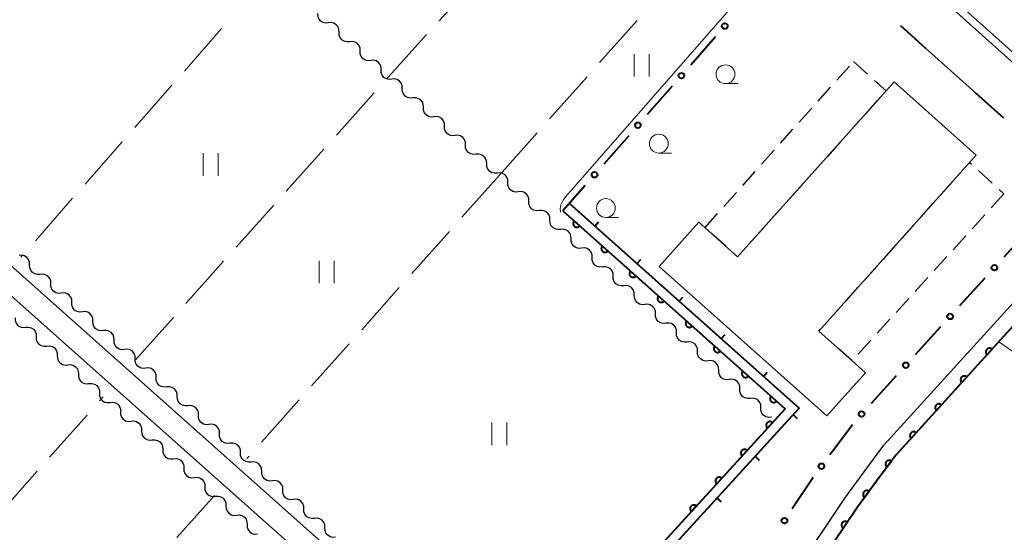
# Model space of a CAD drawing. Units: metres. Extents: x -74000 to -72000, y 40500 to 42000.
# Drawn here: x -72463 to -72332, y 40970 to 41038 of the extents above; entities that cross this region are included whole.
import ezdxf

# ---------------------------------------------------------------- set-up
doc = ezdxf.new("R2010")
doc.units = ezdxf.units.M
for name, color, linetype, lineweight in [('210100_道路縁(街区線)', 7, 'Continuous', 30), ('300100_普通建物', 7, 'Continuous', 30), ('300300_普通無壁舎', 7, 'Continuous', 30), ('510200_細流', 7, 'Continuous', 30), ('610199_人工斜面(ヒゲ)', 7, 'Continuous', 30), ('611100_コンクリート被覆(直落)', 7, 'Continuous', 30), ('613000_さく(未分類)', 7, 'Continuous', 30), ('614000_へい（未分類）', 7, 'Continuous', 40), ('630200_耕地界', 7, 'Continuous', 30), ('631100_田', 7, 'Continuous', 13), ('633100_広葉樹林', 7, 'Continuous', 13), ('710200_等高線(主曲線)', 7, 'Continuous', 13)]:
    doc.layers.add(name, color=color, linetype=linetype, lineweight=lineweight)

msp = doc.modelspace()

# ---------------------------------------------------------------- linework, layer by layer
at = {"layer": '210100_道路縁(街区線)', "linetype": 'Continuous', "lineweight": 30, "flags": 128}
for points in [[(-72320.32, 41022.84), (-72346.59, 41046.4), (-72511.12, 41193.96), (-72543.41, 41222.93), (-72552.68, 41231.24)], [(-72388.08, 40937.74), (-72586.69, 41114.85)], [(-72582.46, 41107.06), (-72389.82, 40935.28), (-72387.81, 40932.95), (-72387.51, 40931.86), (-72387.55, 40930.11), (-72387.95, 40928.78), (-72389.63, 40925.66), (-72399.52, 40910.45), (-72413.28, 40889.34)], [(-72342.67, 41034.42), (-72336.06, 41028.49)], [(-72233.06, 40891.27), (-72257.34, 40846.98), (-72258.49, 40846.17), (-72260.73, 40845.93), (-72261.66, 40846.1), (-72263.34, 40846.49), (-72279.32, 40854.77), (-72296.49, 40863.67), (-72386.86, 40910.5), (-72388.96, 40911.74), (-72389.71, 40912.55), (-72390.17, 40913.99), (-72390.05, 40914.94), (-72378.99, 40931.93), (-72359.72, 40965.13), (-72353.41, 40974.6), (-72350.83, 40978.08), (-72348.2, 40981.62), (-72319.91, 41012.83)]]:
    msp.add_lwpolyline(points, dxfattribs=at)
at = {"layer": '300100_普通建物', "linetype": 'Continuous', "lineweight": 30, "flags": 128}
msp.add_lwpolyline([(-72355.78, 40985.53), (-72378.02, 41005.38), (-72372.77, 41011.27), (-72371.97, 41010.56), (-72367.63, 41006.68), (-72347.91, 41028.74), (-72346.86, 41029.92), (-72335.95, 41020.17), (-72336.83, 41019.19), (-72356.85, 40996.78), (-72352.41, 40992.85), (-72350.67, 40991.26)], close=True, dxfattribs=at)
at = {"layer": '300300_普通無壁舎', "linetype": 'Continuous', "lineweight": 30}
for p, q in [((-72354.444, 41030.146), (-72352.777, 41032.009)), ((-72352.23, 41032.62), (-72350.37, 41030.949)), ((-72356.944, 41027.351), (-72355.277, 41029.214)), ((-72349.039, 41027.478), (-72350.705, 41025.614)), ((-72359.445, 41024.557), (-72357.778, 41026.42)), ((-72351.538, 41024.682), (-72353.204, 41022.818)), ((-72361.946, 41021.762), (-72360.279, 41023.625)), ((-72354.037, 41021.886), (-72355.703, 41020.022)), ((-72364.446, 41018.968), (-72362.779, 41020.831)), ((-72356.536, 41019.09), (-72358.202, 41017.226)), ((-72366.947, 41016.173), (-72365.28, 41018.036)), ((-72335.673, 41018.132), (-72333.828, 41016.445)), ((-72359.035, 41016.294), (-72360.702, 41014.431)), ((-72340.782, 41014.766), (-72339.117, 41016.63)), ((-72369.448, 41013.379), (-72367.781, 41015.242)), ((-72332.28, 41015.03), (-72333.96, 41013.179)), ((-72332.905, 41015.602), (-72332.28, 41015.03)), ((-72343.281, 41011.969), (-72341.615, 41013.834)), ((-72371.948, 41010.584), (-72370.281, 41012.447)), ((-72361.535, 41013.499), (-72363.201, 41011.635)), ((-72334.8, 41012.253), (-72336.48, 41010.402)), ((-72345.779, 41009.173), (-72344.113, 41011.037)), ((-72369.199, 41008.082), (-72371.062, 41009.749)), ((-72364.034, 41010.703), (-72365.7, 41008.839)), ((-72337.32, 41009.476), (-72339.001, 41007.625)), ((-72348.277, 41006.376), (-72346.612, 41008.241)), ((-72339.841, 41006.699), (-72341.521, 41004.848)), ((-72350.776, 41003.58), (-72349.11, 41005.444)), ((-72342.361, 41003.923), (-72344.041, 41002.071)), ((-72353.274, 41000.783), (-72351.608, 41002.647)), ((-72344.881, 41001.146), (-72346.561, 40999.294)), ((-72355.772, 40997.986), (-72354.107, 40999.851)), ((-72347.401, 40998.369), (-72349.081, 40996.518)), ((-72349.922, 40995.592), (-72351.602, 40993.741)), ((-72352.445, 40992.881), (-72354.317, 40994.538))]:
    msp.add_line(p, q, dxfattribs=at)
at = {"layer": '300300_普通無壁舎', "linetype": 'Continuous', "lineweight": 30, "flags": 128}
for points in [[(-72349.44, 41030.114), (-72347.91, 41028.74), (-72348.205, 41028.409)], [(-72338.284, 41017.563), (-72336.83, 41019.19), (-72336.596, 41018.976)], [(-72366.533, 41007.907), (-72367.63, 41006.68), (-72368.267, 41007.249)], [(-72355.253, 40995.367), (-72356.85, 40996.78), (-72356.605, 40997.054)]]:
    msp.add_lwpolyline(points, dxfattribs=at)
at = {"layer": '510200_細流', "linetype": 'Continuous', "lineweight": 30, "flags": 128}
for points in [[(-72421.932, 41037.763), (-72422.298, 41037.73), (-72422.654, 41037.818), (-72422.965, 41038.014), (-72423.195, 41038.3), (-72423.323, 41038.644), (-72423.332, 41039.011)], [(-72420.532, 41036.516), (-72420.541, 41036.883), (-72420.669, 41037.227), (-72420.899, 41037.513), (-72421.21, 41037.709), (-72421.566, 41037.797), (-72421.932, 41037.763)], [(-72419.132, 41035.269), (-72419.498, 41035.235), (-72419.854, 41035.323), (-72420.165, 41035.519), (-72420.396, 41035.805), (-72420.523, 41036.149), (-72420.532, 41036.516)], [(-72417.732, 41034.021), (-72417.742, 41034.388), (-72417.869, 41034.732), (-72418.099, 41035.018), (-72418.41, 41035.214), (-72418.767, 41035.302), (-72419.132, 41035.269)], [(-72416.333, 41032.774), (-72416.698, 41032.741), (-72417.055, 41032.828), (-72417.366, 41033.024), (-72417.596, 41033.31), (-72417.723, 41033.654), (-72417.732, 41034.021)], [(-72414.933, 41031.526), (-72414.942, 41031.893), (-72415.069, 41032.237), (-72415.3, 41032.523), (-72415.611, 41032.72), (-72415.967, 41032.807), (-72416.333, 41032.774)], [(-72413.533, 41030.279), (-72413.899, 41030.246), (-72414.255, 41030.333), (-72414.566, 41030.529), (-72414.796, 41030.815), (-72414.924, 41031.159), (-72414.933, 41031.526)], [(-72412.133, 41029.031), (-72412.142, 41029.398), (-72412.27, 41029.742), (-72412.5, 41030.028), (-72412.811, 41030.225), (-72413.167, 41030.312), (-72413.533, 41030.279)], [(-72410.733, 41027.784), (-72411.099, 41027.751), (-72411.455, 41027.838), (-72411.766, 41028.035), (-72411.997, 41028.32), (-72412.124, 41028.664), (-72412.133, 41029.031)], [(-72409.334, 41026.536), (-72409.343, 41026.903), (-72409.47, 41027.247), (-72409.701, 41027.533), (-72410.011, 41027.73), (-72410.368, 41027.817), (-72410.733, 41027.784)], [(-72407.934, 41025.289), (-72408.3, 41025.256), (-72408.656, 41025.343), (-72408.967, 41025.54), (-72409.197, 41025.825), (-72409.325, 41026.169), (-72409.334, 41026.536)], [(-72406.534, 41024.041), (-72406.543, 41024.408), (-72406.671, 41024.752), (-72406.901, 41025.038), (-72407.212, 41025.235), (-72407.568, 41025.322), (-72407.934, 41025.289)], [(-72405.134, 41022.794), (-72405.5, 41022.761), (-72405.856, 41022.848), (-72406.167, 41023.045), (-72406.398, 41023.33), (-72406.525, 41023.674), (-72406.534, 41024.041)], [(-72403.734, 41021.546), (-72403.744, 41021.913), (-72403.871, 41022.257), (-72404.101, 41022.543), (-72404.412, 41022.74), (-72404.769, 41022.827), (-72405.134, 41022.794)], [(-72402.335, 41020.299), (-72402.7, 41020.266), (-72403.057, 41020.353), (-72403.368, 41020.55), (-72403.598, 41020.835), (-72403.725, 41021.179), (-72403.734, 41021.546)], [(-72400.935, 41019.051), (-72400.944, 41019.419), (-72401.071, 41019.763), (-72401.302, 41020.048), (-72401.613, 41020.245), (-72401.969, 41020.332), (-72402.335, 41020.299)], [(-72399.535, 41017.804), (-72399.901, 41017.771), (-72400.257, 41017.858), (-72400.568, 41018.055), (-72400.798, 41018.34), (-72400.926, 41018.684), (-72400.935, 41019.051)], [(-72398.135, 41016.557), (-72398.144, 41016.924), (-72398.272, 41017.268), (-72398.502, 41017.553), (-72398.813, 41017.75), (-72399.169, 41017.837), (-72399.535, 41017.804)], [(-72396.735, 41015.309), (-72397.101, 41015.276), (-72397.457, 41015.363), (-72397.768, 41015.56), (-72397.999, 41015.846), (-72398.126, 41016.189), (-72398.135, 41016.557)], [(-72395.336, 41014.062), (-72395.345, 41014.429), (-72395.472, 41014.773), (-72395.702, 41015.058), (-72396.013, 41015.255), (-72396.37, 41015.342), (-72396.735, 41015.309)], [(-72393.936, 41012.814), (-72394.301, 41012.781), (-72394.658, 41012.868), (-72394.969, 41013.065), (-72395.199, 41013.351), (-72395.326, 41013.695), (-72395.336, 41014.062)], [(-72392.536, 41011.567), (-72392.545, 41011.934), (-72392.672, 41012.278), (-72392.903, 41012.563), (-72393.214, 41012.76), (-72393.57, 41012.847), (-72393.936, 41012.814)], [(-72391.136, 41010.319), (-72391.502, 41010.286), (-72391.858, 41010.373), (-72392.169, 41010.57), (-72392.399, 41010.856), (-72392.527, 41011.2), (-72392.536, 41011.567)], [(-72389.736, 41009.072), (-72389.745, 41009.439), (-72389.873, 41009.783), (-72390.103, 41010.068), (-72390.414, 41010.265), (-72390.77, 41010.352), (-72391.136, 41010.319)], [(-72388.337, 41007.824), (-72388.702, 41007.791), (-72389.059, 41007.878), (-72389.369, 41008.075), (-72389.6, 41008.361), (-72389.727, 41008.705), (-72389.736, 41009.072)], [(-72386.937, 41006.577), (-72386.946, 41006.944), (-72387.073, 41007.288), (-72387.304, 41007.574), (-72387.615, 41007.77), (-72387.971, 41007.857), (-72388.337, 41007.824)], [(-72461.599, 41005.592), (-72461.608, 41005.959), (-72461.735, 41006.303), (-72461.966, 41006.589), (-72462.277, 41006.785), (-72462.633, 41006.873), (-72462.999, 41006.839)], [(-72385.537, 41005.329), (-72385.903, 41005.296), (-72386.259, 41005.383), (-72386.57, 41005.58), (-72386.8, 41005.866), (-72386.928, 41006.21), (-72386.937, 41006.577)], [(-72460.199, 41004.345), (-72460.564, 41004.312), (-72460.921, 41004.399), (-72461.232, 41004.596), (-72461.462, 41004.881), (-72461.589, 41005.225), (-72461.599, 41005.592)], [(-72384.137, 41004.082), (-72384.146, 41004.449), (-72384.274, 41004.793), (-72384.504, 41005.079), (-72384.815, 41005.275), (-72385.171, 41005.362), (-72385.537, 41005.329)], [(-72458.799, 41003.098), (-72458.808, 41003.465), (-72458.935, 41003.809), (-72459.166, 41004.094), (-72459.477, 41004.291), (-72459.833, 41004.378), (-72460.199, 41004.345)], [(-72382.737, 41002.834), (-72383.103, 41002.801), (-72383.459, 41002.889), (-72383.77, 41003.085), (-72384.001, 41003.371), (-72384.128, 41003.715), (-72384.137, 41004.082)], [(-72457.399, 41001.85), (-72457.764, 41001.817), (-72458.121, 41001.904), (-72458.432, 41002.101), (-72458.662, 41002.387), (-72458.79, 41002.731), (-72458.799, 41003.098)], [(-72455.999, 41000.603), (-72456.008, 41000.97), (-72456.135, 41001.314), (-72456.366, 41001.6), (-72456.677, 41001.796), (-72457.033, 41001.883), (-72457.399, 41001.85)], [(-72381.337, 41001.587), (-72381.347, 41001.954), (-72381.474, 41002.298), (-72381.704, 41002.584), (-72382.015, 41002.78), (-72382.372, 41002.868), (-72382.737, 41002.834)], [(-72454.599, 40999.356), (-72454.964, 40999.323), (-72455.321, 40999.41), (-72455.632, 40999.606), (-72455.862, 40999.892), (-72455.99, 41000.236), (-72455.999, 41000.603)], [(-72379.938, 41000.34), (-72380.303, 41000.306), (-72380.66, 41000.394), (-72380.971, 41000.59), (-72381.201, 41000.876), (-72381.328, 41001.22), (-72381.337, 41001.587)], [(-72453.199, 40998.108), (-72453.208, 40998.476), (-72453.335, 40998.82), (-72453.566, 40999.105), (-72453.877, 40999.302), (-72454.233, 40999.389), (-72454.599, 40999.356)], [(-72378.538, 40999.092), (-72378.547, 40999.459), (-72378.674, 40999.803), (-72378.905, 41000.089), (-72379.216, 41000.285), (-72379.572, 41000.373), (-72379.938, 41000.34)], [(-72463.526, 40998.557), (-72463.517, 40998.189), (-72463.39, 40997.845), (-72463.16, 40997.56), (-72462.849, 40997.363), (-72462.492, 40997.276), (-72462.127, 40997.309)], [(-72451.799, 40996.861), (-72452.165, 40996.828), (-72452.521, 40996.915), (-72452.832, 40997.112), (-72453.062, 40997.397), (-72453.19, 40997.741), (-72453.199, 40998.108)], [(-72377.138, 40997.845), (-72377.504, 40997.812), (-72377.86, 40997.899), (-72378.171, 40998.095), (-72378.401, 40998.381), (-72378.529, 40998.725), (-72378.538, 40999.092)], [(-72375.738, 40996.597), (-72375.747, 40996.964), (-72375.875, 40997.308), (-72376.105, 40997.594), (-72376.416, 40997.791), (-72376.772, 40997.878), (-72377.138, 40997.845)], [(-72462.127, 40997.309), (-72461.761, 40997.342), (-72461.405, 40997.254), (-72461.094, 40997.057), (-72460.864, 40996.772), (-72460.736, 40996.428), (-72460.727, 40996.061)], [(-72450.399, 40995.614), (-72450.408, 40995.981), (-72450.535, 40996.325), (-72450.766, 40996.611), (-72451.077, 40996.807), (-72451.433, 40996.894), (-72451.799, 40996.861)], [(-72374.338, 40995.35), (-72374.704, 40995.317), (-72375.06, 40995.404), (-72375.371, 40995.6), (-72375.602, 40995.886), (-72375.729, 40996.23), (-72375.738, 40996.597)], [(-72460.727, 40996.061), (-72460.718, 40995.694), (-72460.591, 40995.349), (-72460.361, 40995.064), (-72460.05, 40994.867), (-72459.694, 40994.78), (-72459.328, 40994.813)], [(-72448.999, 40994.367), (-72449.365, 40994.334), (-72449.721, 40994.421), (-72450.032, 40994.617), (-72450.262, 40994.903), (-72450.39, 40995.247), (-72450.399, 40995.614)], [(-72372.939, 40994.102), (-72372.948, 40994.469), (-72373.075, 40994.813), (-72373.306, 40995.099), (-72373.616, 40995.296), (-72373.973, 40995.383), (-72374.338, 40995.35)], [(-72459.328, 40994.813), (-72458.962, 40994.846), (-72458.606, 40994.758), (-72458.295, 40994.561), (-72458.065, 40994.276), (-72457.938, 40993.932), (-72457.929, 40993.565)], [(-72447.599, 40993.119), (-72447.608, 40993.486), (-72447.736, 40993.83), (-72447.966, 40994.116), (-72448.277, 40994.313), (-72448.633, 40994.4), (-72448.999, 40994.367)], [(-72371.539, 40992.855), (-72371.905, 40992.822), (-72372.261, 40992.909), (-72372.572, 40993.106), (-72372.802, 40993.391), (-72372.93, 40993.735), (-72372.939, 40994.102)], [(-72457.929, 40993.565), (-72457.92, 40993.198), (-72457.792, 40992.854), (-72457.562, 40992.568), (-72457.251, 40992.371), (-72456.895, 40992.284), (-72456.529, 40992.317)], [(-72446.199, 40991.872), (-72446.565, 40991.839), (-72446.921, 40991.926), (-72447.232, 40992.123), (-72447.462, 40992.408), (-72447.59, 40992.752), (-72447.599, 40993.119)], [(-72370.139, 40991.607), (-72370.148, 40991.974), (-72370.276, 40992.318), (-72370.506, 40992.604), (-72370.817, 40992.801), (-72371.173, 40992.888), (-72371.539, 40992.855)], [(-72456.529, 40992.317), (-72456.164, 40992.35), (-72455.807, 40992.262), (-72455.497, 40992.066), (-72455.266, 40991.78), (-72455.139, 40991.436), (-72455.13, 40991.069)], [(-72444.799, 40990.625), (-72444.808, 40990.992), (-72444.936, 40991.336), (-72445.166, 40991.621), (-72445.477, 40991.818), (-72445.833, 40991.905), (-72446.199, 40991.872)], [(-72368.739, 40990.36), (-72369.105, 40990.327), (-72369.461, 40990.414), (-72369.772, 40990.611), (-72370.003, 40990.896), (-72370.13, 40991.24), (-72370.139, 40991.607)], [(-72455.13, 40991.069), (-72455.121, 40990.702), (-72454.994, 40990.358), (-72454.764, 40990.072), (-72454.453, 40989.875), (-72454.096, 40989.788), (-72453.731, 40989.821)], [(-72443.399, 40989.378), (-72443.765, 40989.344), (-72444.121, 40989.431), (-72444.432, 40989.628), (-72444.662, 40989.914), (-72444.79, 40990.258), (-72444.799, 40990.625)], [(-72367.339, 40989.112), (-72367.349, 40989.479), (-72367.476, 40989.823), (-72367.706, 40990.109), (-72368.017, 40990.306), (-72368.374, 40990.393), (-72368.739, 40990.36)], [(-72453.731, 40989.821), (-72453.365, 40989.854), (-72453.009, 40989.766), (-72452.698, 40989.57), (-72452.468, 40989.284), (-72452.34, 40988.94), (-72452.331, 40988.573)], [(-72441.999, 40988.13), (-72442.008, 40988.497), (-72442.136, 40988.841), (-72442.366, 40989.127), (-72442.677, 40989.324), (-72443.033, 40989.411), (-72443.399, 40989.378)], [(-72365.94, 40987.865), (-72366.305, 40987.832), (-72366.662, 40987.919), (-72366.973, 40988.116), (-72367.203, 40988.401), (-72367.33, 40988.745), (-72367.339, 40989.112)], [(-72452.331, 40988.573), (-72452.322, 40988.206), (-72452.195, 40987.862), (-72451.965, 40987.576), (-72451.654, 40987.379), (-72451.298, 40987.292), (-72450.932, 40987.325)], [(-72440.599, 40986.883), (-72440.965, 40986.85), (-72441.321, 40986.937), (-72441.632, 40987.134), (-72441.862, 40987.419), (-72441.99, 40987.763), (-72441.999, 40988.13)], [(-72364.54, 40986.617), (-72364.549, 40986.985), (-72364.676, 40987.329), (-72364.907, 40987.614), (-72365.218, 40987.811), (-72365.574, 40987.898), (-72365.94, 40987.865)], [(-72450.932, 40987.325), (-72450.566, 40987.358), (-72450.21, 40987.27), (-72449.899, 40987.074), (-72449.669, 40986.788), (-72449.542, 40986.444), (-72449.533, 40986.077)], [(-72439.199, 40985.636), (-72439.208, 40986.003), (-72439.336, 40986.347), (-72439.566, 40986.632), (-72439.877, 40986.829), (-72440.233, 40986.916), (-72440.599, 40986.883)], [(-72363.14, 40985.37), (-72363.506, 40985.337), (-72363.862, 40985.424), (-72364.173, 40985.621), (-72364.403, 40985.906), (-72364.531, 40986.25), (-72364.54, 40986.617)], [(-72449.533, 40986.077), (-72449.524, 40985.71), (-72449.396, 40985.366), (-72449.166, 40985.08), (-72448.855, 40984.883), (-72448.499, 40984.796), (-72448.133, 40984.829)], [(-72448.133, 40984.829), (-72447.768, 40984.862), (-72447.411, 40984.775), (-72447.1, 40984.578), (-72446.87, 40984.292), (-72446.743, 40983.948), (-72446.734, 40983.581)], [(-72437.799, 40984.388), (-72438.165, 40984.355), (-72438.521, 40984.442), (-72438.832, 40984.639), (-72439.062, 40984.925), (-72439.19, 40985.269), (-72439.199, 40985.636)], [(-72446.734, 40983.581), (-72446.725, 40983.214), (-72446.598, 40982.87), (-72446.367, 40982.584), (-72446.057, 40982.387), (-72445.7, 40982.3), (-72445.335, 40982.333)], [(-72436.399, 40983.141), (-72436.408, 40983.508), (-72436.536, 40983.852), (-72436.766, 40984.138), (-72437.077, 40984.334), (-72437.433, 40984.422), (-72437.799, 40984.388)], [(-72445.335, 40982.333), (-72444.969, 40982.366), (-72444.613, 40982.279), (-72444.302, 40982.082), (-72444.071, 40981.796), (-72443.944, 40981.452), (-72443.935, 40981.085)], [(-72434.999, 40981.894), (-72435.365, 40981.861), (-72435.721, 40981.948), (-72436.032, 40982.144), (-72436.263, 40982.43), (-72436.39, 40982.774), (-72436.399, 40983.141)], [(-72443.935, 40981.085), (-72443.926, 40980.718), (-72443.799, 40980.374), (-72443.569, 40980.088), (-72443.258, 40979.891), (-72442.902, 40979.804), (-72442.536, 40979.837)], [(-72433.599, 40980.647), (-72433.608, 40981.014), (-72433.736, 40981.358), (-72433.966, 40981.643), (-72434.277, 40981.84), (-72434.633, 40981.927), (-72434.999, 40981.894)], [(-72442.536, 40979.837), (-72442.17, 40979.87), (-72441.814, 40979.783), (-72441.503, 40979.586), (-72441.273, 40979.3), (-72441.145, 40978.956), (-72441.136, 40978.589)], [(-72432.199, 40979.399), (-72432.565, 40979.366), (-72432.921, 40979.453), (-72433.232, 40979.65), (-72433.463, 40979.936), (-72433.59, 40980.279), (-72433.599, 40980.647)], [(-72441.136, 40978.589), (-72441.128, 40978.222), (-72441, 40977.878), (-72440.77, 40977.592), (-72440.459, 40977.395), (-72440.103, 40977.308), (-72439.737, 40977.341)], [(-72430.799, 40978.152), (-72430.808, 40978.519), (-72430.936, 40978.863), (-72431.166, 40979.149), (-72431.477, 40979.345), (-72431.834, 40979.432), (-72432.199, 40979.399)], [(-72439.737, 40977.341), (-72439.371, 40977.374), (-72439.015, 40977.287), (-72438.704, 40977.09), (-72438.474, 40976.804), (-72438.347, 40976.46), (-72438.338, 40976.093)], [(-72429.399, 40976.905), (-72429.765, 40976.872), (-72430.121, 40976.959), (-72430.432, 40977.155), (-72430.663, 40977.441), (-72430.79, 40977.785), (-72430.799, 40978.152)], [(-72438.338, 40976.093), (-72438.329, 40975.726), (-72438.201, 40975.382), (-72437.971, 40975.096), (-72437.66, 40974.899), (-72437.304, 40974.812), (-72436.938, 40974.845)], [(-72427.999, 40975.657), (-72428.008, 40976.025), (-72428.136, 40976.368), (-72428.366, 40976.654), (-72428.677, 40976.851), (-72429.034, 40976.938), (-72429.399, 40976.905)], [(-72426.599, 40974.41), (-72426.965, 40974.377), (-72427.321, 40974.464), (-72427.632, 40974.661), (-72427.863, 40974.946), (-72427.99, 40975.29), (-72427.999, 40975.657)], [(-72436.938, 40974.845), (-72436.573, 40974.878), (-72436.216, 40974.791), (-72435.906, 40974.594), (-72435.675, 40974.308), (-72435.548, 40973.964), (-72435.539, 40973.597)], [(-72425.199, 40973.163), (-72425.209, 40973.53), (-72425.336, 40973.874), (-72425.566, 40974.16), (-72425.877, 40974.356), (-72426.234, 40974.443), (-72426.599, 40974.41)], [(-72435.539, 40973.597), (-72435.53, 40973.23), (-72435.403, 40972.886), (-72435.173, 40972.6), (-72434.862, 40972.403), (-72434.505, 40972.316), (-72434.14, 40972.349)], [(-72423.799, 40971.916), (-72424.165, 40971.882), (-72424.521, 40971.97), (-72424.832, 40972.166), (-72425.063, 40972.452), (-72425.19, 40972.796), (-72425.199, 40973.163)], [(-72434.14, 40972.349), (-72433.774, 40972.382), (-72433.418, 40972.295), (-72433.107, 40972.098), (-72432.877, 40971.812), (-72432.749, 40971.468), (-72432.74, 40971.101)], [(-72422.399, 40970.668), (-72422.409, 40971.035), (-72422.536, 40971.379), (-72422.766, 40971.665), (-72423.077, 40971.862), (-72423.434, 40971.949), (-72423.799, 40971.916)], [(-72432.74, 40971.101), (-72432.731, 40970.734), (-72432.604, 40970.39), (-72432.374, 40970.104), (-72432.063, 40969.908), (-72431.707, 40969.82), (-72431.341, 40969.853)], [(-72420.999, 40969.421), (-72421.365, 40969.388), (-72421.721, 40969.475), (-72422.032, 40969.672), (-72422.263, 40969.957), (-72422.39, 40970.301), (-72422.399, 40970.668)]]:
    msp.add_lwpolyline(points, dxfattribs=at)
at = {"layer": '610199_人工斜面(ヒゲ)', "linetype": 'Continuous', "lineweight": 13, "flags": 128}
msp.add_lwpolyline([(-72314.7, 40982.74), (-72332.97, 40995.37)], dxfattribs=at)
at = {"layer": '611100_コンクリート被覆(直落)', "linetype": 'Continuous', "lineweight": 40, "flags": 128}
for points in [[(-72214.41, 41117.48), (-72214.16, 41116.52), (-72238.47, 41092.15), (-72295.58, 41034.59), (-72318.39, 41011.45), (-72346.61, 40980.32), (-72349.19, 40976.85), (-72351.73, 40973.42), (-72357.98, 40964.05), (-72362.22, 40956.75), (-72377.25, 40930.86), (-72388.61, 40913.38)], [(-72390.82, 41012.77), (-72361.32, 40986.48), (-72381.51, 40964.33)]]:
    msp.add_lwpolyline(points, dxfattribs=at)
for points in [[(-72388.58, 41010.774), (-72389.327, 41011.439), (-72389.355, 41011.405), (-72389.379, 41011.369), (-72389.4, 41011.332), (-72389.418, 41011.292), (-72389.432, 41011.251), (-72389.443, 41011.208), (-72389.451, 41011.165), (-72389.453, 41011.122), (-72389.453, 41011.078), (-72389.448, 41011.034), (-72389.441, 41010.992), (-72389.428, 41010.95), (-72389.413, 41010.909), (-72389.394, 41010.87), (-72389.371, 41010.832), (-72389.346, 41010.797), (-72389.318, 41010.764), (-72389.286, 41010.733), (-72389.252, 41010.706), (-72389.216, 41010.682), (-72389.179, 41010.66), (-72389.139, 41010.642), (-72389.097, 41010.628), (-72389.055, 41010.617), (-72389.012, 41010.61), (-72388.969, 41010.607), (-72388.925, 41010.607), (-72388.881, 41010.612), (-72388.838, 41010.62), (-72388.797, 41010.632), (-72388.756, 41010.648), (-72388.716, 41010.666), (-72388.679, 41010.689), (-72388.644, 41010.714), (-72388.611, 41010.743)], [(-72384.848, 41007.447), (-72385.594, 41008.113), (-72385.622, 41008.079), (-72385.646, 41008.042), (-72385.667, 41008.005), (-72385.685, 41007.965), (-72385.699, 41007.924), (-72385.71, 41007.882), (-72385.718, 41007.839), (-72385.72, 41007.795), (-72385.721, 41007.751), (-72385.715, 41007.708), (-72385.708, 41007.665), (-72385.696, 41007.623), (-72385.68, 41007.582), (-72385.661, 41007.543), (-72385.638, 41007.505), (-72385.613, 41007.471), (-72385.585, 41007.438), (-72385.553, 41007.407), (-72385.519, 41007.379), (-72385.483, 41007.355), (-72385.446, 41007.334), (-72385.406, 41007.315), (-72385.365, 41007.302), (-72385.322, 41007.29), (-72385.279, 41007.283), (-72385.236, 41007.281), (-72385.192, 41007.28), (-72385.148, 41007.286), (-72385.106, 41007.293), (-72385.064, 41007.305), (-72385.023, 41007.321), (-72384.984, 41007.34), (-72384.946, 41007.362), (-72384.911, 41007.388), (-72384.878, 41007.416)], [(-72381.115, 41004.121), (-72381.861, 41004.786), (-72381.889, 41004.752), (-72381.913, 41004.716), (-72381.934, 41004.679), (-72381.953, 41004.639), (-72381.967, 41004.597), (-72381.978, 41004.555), (-72381.985, 41004.512), (-72381.988, 41004.469), (-72381.988, 41004.425), (-72381.983, 41004.381), (-72381.975, 41004.338), (-72381.963, 41004.297), (-72381.947, 41004.256), (-72381.928, 41004.216), (-72381.906, 41004.179), (-72381.88, 41004.144), (-72381.852, 41004.111), (-72381.821, 41004.08), (-72381.787, 41004.052), (-72381.75, 41004.028), (-72381.713, 41004.007), (-72381.673, 41003.989), (-72381.632, 41003.975), (-72381.589, 41003.964), (-72381.547, 41003.956), (-72381.503, 41003.954), (-72381.459, 41003.954), (-72381.416, 41003.959), (-72381.373, 41003.966), (-72381.331, 41003.979), (-72381.29, 41003.995), (-72381.251, 41004.013), (-72381.213, 41004.036), (-72381.179, 41004.061), (-72381.146, 41004.089)], [(-72377.382, 41000.794), (-72378.129, 41001.46), (-72378.156, 41001.425), (-72378.18, 41001.389), (-72378.202, 41001.352), (-72378.22, 41001.312), (-72378.234, 41001.271), (-72378.245, 41001.228), (-72378.252, 41001.185), (-72378.255, 41001.142), (-72378.255, 41001.098), (-72378.25, 41001.055), (-72378.242, 41001.012), (-72378.23, 41000.97), (-72378.214, 41000.929), (-72378.196, 41000.89), (-72378.173, 41000.852), (-72378.148, 41000.817), (-72378.119, 41000.784), (-72378.088, 41000.754), (-72378.054, 41000.726), (-72378.018, 41000.702), (-72377.98, 41000.68), (-72377.94, 41000.662), (-72377.899, 41000.648), (-72377.857, 41000.637), (-72377.814, 41000.63), (-72377.77, 41000.627), (-72377.726, 41000.627), (-72377.683, 41000.632), (-72377.64, 41000.64), (-72377.598, 41000.652), (-72377.557, 41000.668), (-72377.518, 41000.687), (-72377.48, 41000.709), (-72377.446, 41000.735), (-72377.413, 41000.763)], [(-72373.649, 40997.468), (-72374.396, 40998.133), (-72374.424, 40998.099), (-72374.448, 40998.063), (-72374.469, 40998.025), (-72374.487, 40997.985), (-72374.501, 40997.944), (-72374.512, 40997.902), (-72374.52, 40997.859), (-72374.522, 40997.815), (-72374.522, 40997.772), (-72374.517, 40997.728), (-72374.51, 40997.685), (-72374.497, 40997.643), (-72374.481, 40997.602), (-72374.463, 40997.563), (-72374.44, 40997.526), (-72374.415, 40997.491), (-72374.387, 40997.458), (-72374.355, 40997.427), (-72374.321, 40997.399), (-72374.285, 40997.375), (-72374.248, 40997.354), (-72374.208, 40997.336), (-72374.166, 40997.322), (-72374.124, 40997.311), (-72374.081, 40997.303), (-72374.038, 40997.301), (-72373.994, 40997.3), (-72373.95, 40997.306), (-72373.907, 40997.313), (-72373.866, 40997.326), (-72373.825, 40997.341), (-72373.785, 40997.36), (-72373.748, 40997.383), (-72373.713, 40997.408), (-72373.68, 40997.436)], [(-72369.916, 40994.141), (-72370.663, 40994.806), (-72370.691, 40994.772), (-72370.715, 40994.736), (-72370.736, 40994.699), (-72370.754, 40994.659), (-72370.768, 40994.618), (-72370.779, 40994.575), (-72370.787, 40994.532), (-72370.789, 40994.489), (-72370.789, 40994.445), (-72370.784, 40994.401), (-72370.777, 40994.359), (-72370.764, 40994.317), (-72370.749, 40994.276), (-72370.73, 40994.237), (-72370.707, 40994.199), (-72370.682, 40994.164), (-72370.654, 40994.131), (-72370.622, 40994.1), (-72370.588, 40994.073), (-72370.552, 40994.048), (-72370.515, 40994.027), (-72370.475, 40994.009), (-72370.434, 40993.995), (-72370.391, 40993.984), (-72370.348, 40993.977), (-72370.305, 40993.974), (-72370.261, 40993.974), (-72370.217, 40993.979), (-72370.175, 40993.987), (-72370.133, 40993.999), (-72370.092, 40994.015), (-72370.053, 40994.033), (-72370.015, 40994.056), (-72369.98, 40994.081), (-72369.947, 40994.109)], [(-72334.515, 40993.662), (-72333.844, 40994.403), (-72333.877, 40994.431), (-72333.913, 40994.455), (-72333.951, 40994.477), (-72333.99, 40994.496), (-72334.031, 40994.51), (-72334.074, 40994.521), (-72334.117, 40994.529), (-72334.16, 40994.532), (-72334.204, 40994.532), (-72334.248, 40994.528), (-72334.29, 40994.52), (-72334.332, 40994.508), (-72334.373, 40994.493), (-72334.413, 40994.475), (-72334.451, 40994.452), (-72334.485, 40994.427), (-72334.519, 40994.4), (-72334.55, 40994.368), (-72334.578, 40994.334), (-72334.602, 40994.298), (-72334.624, 40994.261), (-72334.642, 40994.221), (-72334.657, 40994.18), (-72334.668, 40994.138), (-72334.676, 40994.095), (-72334.679, 40994.052), (-72334.679, 40994.008), (-72334.674, 40993.964), (-72334.667, 40993.921), (-72334.655, 40993.88), (-72334.64, 40993.839), (-72334.622, 40993.799), (-72334.599, 40993.761), (-72334.574, 40993.726), (-72334.546, 40993.693)], [(-72366.184, 40990.814), (-72366.93, 40991.48), (-72366.958, 40991.446), (-72366.982, 40991.409), (-72367.003, 40991.372), (-72367.022, 40991.332), (-72367.035, 40991.291), (-72367.046, 40991.248), (-72367.054, 40991.206), (-72367.056, 40991.162), (-72367.057, 40991.118), (-72367.051, 40991.075), (-72367.044, 40991.032), (-72367.032, 40990.99), (-72367.016, 40990.949), (-72366.997, 40990.91), (-72366.975, 40990.872), (-72366.949, 40990.838), (-72366.921, 40990.805), (-72366.89, 40990.774), (-72366.855, 40990.746), (-72366.819, 40990.722), (-72366.782, 40990.701), (-72366.742, 40990.682), (-72366.701, 40990.668), (-72366.658, 40990.657), (-72366.615, 40990.65), (-72366.572, 40990.648), (-72366.528, 40990.647), (-72366.485, 40990.653), (-72366.442, 40990.66), (-72366.4, 40990.672), (-72366.359, 40990.688), (-72366.32, 40990.707), (-72366.282, 40990.729), (-72366.247, 40990.755), (-72366.214, 40990.783)], [(-72337.873, 40989.958), (-72337.202, 40990.698), (-72337.236, 40990.727), (-72337.272, 40990.751), (-72337.309, 40990.773), (-72337.349, 40990.791), (-72337.39, 40990.805), (-72337.432, 40990.817), (-72337.475, 40990.825), (-72337.518, 40990.827), (-72337.562, 40990.828), (-72337.606, 40990.823), (-72337.649, 40990.816), (-72337.69, 40990.804), (-72337.731, 40990.789), (-72337.771, 40990.77), (-72337.809, 40990.748), (-72337.844, 40990.723), (-72337.877, 40990.695), (-72337.908, 40990.664), (-72337.936, 40990.63), (-72337.96, 40990.594), (-72337.982, 40990.557), (-72338.001, 40990.517), (-72338.015, 40990.476), (-72338.026, 40990.434), (-72338.034, 40990.391), (-72338.037, 40990.347), (-72338.038, 40990.304), (-72338.033, 40990.26), (-72338.026, 40990.217), (-72338.014, 40990.175), (-72337.998, 40990.134), (-72337.98, 40990.095), (-72337.957, 40990.057), (-72337.932, 40990.022), (-72337.905, 40989.989)], [(-72362.451, 40987.488), (-72363.197, 40988.153), (-72363.225, 40988.119), (-72363.249, 40988.083), (-72363.271, 40988.045), (-72363.289, 40988.005), (-72363.303, 40987.964), (-72363.314, 40987.922), (-72363.321, 40987.879), (-72363.324, 40987.836), (-72363.324, 40987.792), (-72363.319, 40987.748), (-72363.311, 40987.705), (-72363.299, 40987.664), (-72363.283, 40987.623), (-72363.264, 40987.583), (-72363.242, 40987.546), (-72363.216, 40987.511), (-72363.188, 40987.478), (-72363.157, 40987.447), (-72363.123, 40987.419), (-72363.087, 40987.395), (-72363.049, 40987.374), (-72363.009, 40987.356), (-72362.968, 40987.342), (-72362.926, 40987.331), (-72362.883, 40987.323), (-72362.839, 40987.321), (-72362.795, 40987.321), (-72362.752, 40987.326), (-72362.709, 40987.333), (-72362.667, 40987.346), (-72362.626, 40987.362), (-72362.587, 40987.38), (-72362.549, 40987.403), (-72362.515, 40987.428), (-72362.482, 40987.456)], [(-72341.231, 40986.253), (-72340.56, 40986.994), (-72340.594, 40987.022), (-72340.63, 40987.047), (-72340.667, 40987.068), (-72340.707, 40987.087), (-72340.748, 40987.101), (-72340.79, 40987.112), (-72340.833, 40987.12), (-72340.876, 40987.123), (-72340.92, 40987.124), (-72340.964, 40987.119), (-72341.007, 40987.112), (-72341.049, 40987.1), (-72341.09, 40987.084), (-72341.129, 40987.066), (-72341.167, 40987.044), (-72341.202, 40987.018), (-72341.235, 40986.991), (-72341.266, 40986.959), (-72341.294, 40986.925), (-72341.319, 40986.89), (-72341.34, 40986.852), (-72341.359, 40986.813), (-72341.373, 40986.772), (-72341.384, 40986.729), (-72341.392, 40986.686), (-72341.395, 40986.643), (-72341.396, 40986.599), (-72341.391, 40986.555), (-72341.384, 40986.513), (-72341.372, 40986.471), (-72341.356, 40986.43), (-72341.338, 40986.39), (-72341.316, 40986.352), (-72341.291, 40986.317), (-72341.263, 40986.284)], [(-72363.668, 40983.904), (-72362.994, 40984.643), (-72363.028, 40984.671), (-72363.064, 40984.696), (-72363.101, 40984.718), (-72363.141, 40984.736), (-72363.182, 40984.751), (-72363.224, 40984.762), (-72363.267, 40984.77), (-72363.31, 40984.773), (-72363.354, 40984.774), (-72363.398, 40984.769), (-72363.441, 40984.762), (-72363.483, 40984.75), (-72363.524, 40984.735), (-72363.563, 40984.717), (-72363.601, 40984.694), (-72363.636, 40984.669), (-72363.669, 40984.642), (-72363.701, 40984.611), (-72363.729, 40984.577), (-72363.753, 40984.541), (-72363.775, 40984.504), (-72363.794, 40984.464), (-72363.808, 40984.423), (-72363.819, 40984.381), (-72363.827, 40984.338), (-72363.83, 40984.295), (-72363.831, 40984.251), (-72363.826, 40984.207), (-72363.819, 40984.164), (-72363.807, 40984.122), (-72363.792, 40984.081), (-72363.774, 40984.042), (-72363.752, 40984.004), (-72363.727, 40983.969), (-72363.699, 40983.935)], [(-72344.59, 40982.549), (-72343.918, 40983.29), (-72343.952, 40983.318), (-72343.988, 40983.342), (-72344.025, 40983.364), (-72344.065, 40983.382), (-72344.106, 40983.396), (-72344.148, 40983.408), (-72344.191, 40983.416), (-72344.234, 40983.419), (-72344.278, 40983.419), (-72344.322, 40983.414), (-72344.365, 40983.407), (-72344.407, 40983.395), (-72344.448, 40983.38), (-72344.487, 40983.362), (-72344.525, 40983.339), (-72344.56, 40983.314), (-72344.593, 40983.286), (-72344.624, 40983.255), (-72344.652, 40983.221), (-72344.677, 40983.185), (-72344.698, 40983.148), (-72344.717, 40983.108), (-72344.731, 40983.067), (-72344.743, 40983.025), (-72344.75, 40982.982), (-72344.753, 40982.939), (-72344.754, 40982.895), (-72344.749, 40982.851), (-72344.742, 40982.808), (-72344.73, 40982.766), (-72344.714, 40982.725), (-72344.696, 40982.686), (-72344.674, 40982.648), (-72344.649, 40982.613), (-72344.621, 40982.58)], [(-72367.036, 40980.209), (-72366.362, 40980.948), (-72366.396, 40980.976), (-72366.432, 40981.001), (-72366.469, 40981.022), (-72366.509, 40981.041), (-72366.55, 40981.055), (-72366.592, 40981.067), (-72366.635, 40981.075), (-72366.679, 40981.078), (-72366.722, 40981.079), (-72366.766, 40981.074), (-72366.809, 40981.067), (-72366.851, 40981.055), (-72366.892, 40981.04), (-72366.931, 40981.021), (-72366.969, 40980.999), (-72367.004, 40980.974), (-72367.038, 40980.946), (-72367.069, 40980.915), (-72367.097, 40980.881), (-72367.122, 40980.846), (-72367.143, 40980.809), (-72367.162, 40980.769), (-72367.176, 40980.728), (-72367.188, 40980.685), (-72367.196, 40980.643), (-72367.199, 40980.599), (-72367.199, 40980.555), (-72367.195, 40980.512), (-72367.188, 40980.469), (-72367.176, 40980.427), (-72367.16, 40980.386), (-72367.142, 40980.346), (-72367.12, 40980.308), (-72367.095, 40980.273), (-72367.067, 40980.24)], [(-72347.798, 40978.722), (-72347.202, 40979.524), (-72347.238, 40979.549), (-72347.276, 40979.57), (-72347.315, 40979.587), (-72347.357, 40979.602), (-72347.399, 40979.612), (-72347.442, 40979.619), (-72347.486, 40979.623), (-72347.529, 40979.622), (-72347.573, 40979.618), (-72347.616, 40979.609), (-72347.658, 40979.598), (-72347.698, 40979.582), (-72347.738, 40979.562), (-72347.775, 40979.54), (-72347.811, 40979.515), (-72347.843, 40979.486), (-72347.874, 40979.455), (-72347.901, 40979.421), (-72347.926, 40979.385), (-72347.947, 40979.347), (-72347.965, 40979.307), (-72347.979, 40979.266), (-72347.99, 40979.224), (-72347.997, 40979.181), (-72348, 40979.137), (-72347.999, 40979.094), (-72347.995, 40979.05), (-72347.986, 40979.007), (-72347.975, 40978.965), (-72347.959, 40978.924), (-72347.94, 40978.885), (-72347.918, 40978.848), (-72347.892, 40978.812), (-72347.864, 40978.78), (-72347.833, 40978.749)], [(-72370.404, 40976.514), (-72369.731, 40977.253), (-72369.765, 40977.281), (-72369.8, 40977.305), (-72369.838, 40977.327), (-72369.877, 40977.346), (-72369.918, 40977.36), (-72369.961, 40977.372), (-72370.003, 40977.38), (-72370.047, 40977.383), (-72370.091, 40977.383), (-72370.134, 40977.378), (-72370.177, 40977.372), (-72370.219, 40977.36), (-72370.26, 40977.344), (-72370.3, 40977.326), (-72370.338, 40977.304), (-72370.373, 40977.279), (-72370.406, 40977.251), (-72370.437, 40977.22), (-72370.465, 40977.186), (-72370.49, 40977.15), (-72370.511, 40977.113), (-72370.53, 40977.073), (-72370.544, 40977.032), (-72370.556, 40976.99), (-72370.564, 40976.947), (-72370.567, 40976.904), (-72370.568, 40976.86), (-72370.563, 40976.816), (-72370.556, 40976.774), (-72370.544, 40976.732), (-72370.529, 40976.691), (-72370.511, 40976.651), (-72370.488, 40976.613), (-72370.463, 40976.578), (-72370.436, 40976.545)], [(-72350.778, 40974.706), (-72350.183, 40975.51), (-72350.219, 40975.534), (-72350.257, 40975.555), (-72350.296, 40975.573), (-72350.338, 40975.587), (-72350.38, 40975.597), (-72350.423, 40975.605), (-72350.467, 40975.608), (-72350.51, 40975.607), (-72350.554, 40975.603), (-72350.597, 40975.594), (-72350.639, 40975.583), (-72350.679, 40975.566), (-72350.719, 40975.547), (-72350.756, 40975.525), (-72350.791, 40975.499), (-72350.824, 40975.471), (-72350.854, 40975.44), (-72350.882, 40975.405), (-72350.906, 40975.369), (-72350.927, 40975.331), (-72350.945, 40975.292), (-72350.96, 40975.25), (-72350.97, 40975.208), (-72350.977, 40975.165), (-72350.98, 40975.121), (-72350.979, 40975.078), (-72350.975, 40975.034), (-72350.966, 40974.991), (-72350.955, 40974.949), (-72350.939, 40974.909), (-72350.919, 40974.869), (-72350.897, 40974.832), (-72350.871, 40974.796), (-72350.843, 40974.764), (-72350.812, 40974.734)], [(-72373.773, 40972.818), (-72373.099, 40973.558), (-72373.133, 40973.586), (-72373.169, 40973.61), (-72373.206, 40973.632), (-72373.246, 40973.651), (-72373.287, 40973.665), (-72373.329, 40973.676), (-72373.372, 40973.684), (-72373.415, 40973.687), (-72373.459, 40973.688), (-72373.503, 40973.683), (-72373.545, 40973.676), (-72373.587, 40973.664), (-72373.628, 40973.649), (-72373.668, 40973.631), (-72373.706, 40973.609), (-72373.741, 40973.584), (-72373.774, 40973.556), (-72373.805, 40973.525), (-72373.833, 40973.491), (-72373.858, 40973.455), (-72373.88, 40973.418), (-72373.898, 40973.378), (-72373.913, 40973.337), (-72373.924, 40973.295), (-72373.932, 40973.252), (-72373.935, 40973.209), (-72373.936, 40973.165), (-72373.931, 40973.121), (-72373.924, 40973.078), (-72373.912, 40973.036), (-72373.897, 40972.995), (-72373.879, 40972.956), (-72373.857, 40972.918), (-72373.832, 40972.883), (-72373.804, 40972.85)], [(-72353.617, 40970.592), (-72353.062, 40971.424), (-72353.099, 40971.446), (-72353.138, 40971.465), (-72353.178, 40971.481), (-72353.221, 40971.494), (-72353.263, 40971.502), (-72353.307, 40971.507), (-72353.35, 40971.508), (-72353.394, 40971.504), (-72353.437, 40971.499), (-72353.48, 40971.487), (-72353.521, 40971.474), (-72353.561, 40971.456), (-72353.599, 40971.435), (-72353.635, 40971.411), (-72353.669, 40971.383), (-72353.7, 40971.353), (-72353.729, 40971.321), (-72353.755, 40971.285), (-72353.778, 40971.247), (-72353.797, 40971.208), (-72353.812, 40971.168), (-72353.825, 40971.126), (-72353.833, 40971.084), (-72353.838, 40971.04), (-72353.839, 40970.996), (-72353.836, 40970.953), (-72353.83, 40970.91), (-72353.819, 40970.867), (-72353.805, 40970.826), (-72353.787, 40970.786), (-72353.766, 40970.748), (-72353.742, 40970.712), (-72353.714, 40970.677), (-72353.684, 40970.647), (-72353.652, 40970.618)]]:
    msp.add_lwpolyline(points, close=True, dxfattribs=at)
at = {"layer": '613000_さく(未分類)', "linetype": 'Continuous', "lineweight": 40}
for p, q in [((-72346.011, 41037.416), (-72342.67, 41034.42)), ((-72370.562, 41035.928), (-72373.854, 41032.165)), ((-72376.323, 41029.343), (-72379.615, 41025.579)), ((-72336.06, 41028.49), (-72332.337, 41025.153)), ((-72382.084, 41022.757), (-72385.376, 41018.993)), ((-72387.845, 41016.171), (-72390.82, 41012.77)), ((-72328.927, 41010.326), (-72332.285, 41006.621)), ((-72334.804, 41003.843), (-72338.163, 41000.139)), ((-72340.681, 40997.361), (-72344.04, 40993.657)), ((-72346.559, 40990.879), (-72349.917, 40987.174)), ((-72357.6, 40977.33), (-72360.374, 40973.17))]:
    msp.add_line(p, q, dxfattribs=at)
at = {"layer": '613000_さく(未分類)', "linetype": 'Continuous', "lineweight": 40, "flags": 128}
msp.add_lwpolyline([(-72352.395, 40984.362), (-72354.92, 40980.96), (-72355.375, 40980.348)], dxfattribs=at)
at = {"layer": '613000_さく(未分類)', "linetype": 'Continuous', "lineweight": 40}
for centre in [(-72369.328, 41037.34), (-72375.089, 41030.754), (-72380.85, 41024.168), (-72386.611, 41017.582), (-72333.545, 41005.232), (-72339.422, 40998.75), (-72345.299, 40992.268), (-72351.177, 40985.785), (-72356.495, 40978.844), (-72361.414, 40971.609)]:
    msp.add_circle(centre, 0.375, dxfattribs=at)
at = {"layer": '614000_へい（未分類）', "linetype": 'Continuous', "lineweight": 40}
for p, q in [((-72386.582, 41010.746), (-72386.083, 41011.306)), ((-72380.984, 41005.755), (-72380.485, 41006.315)), ((-72375.386, 41000.763), (-72374.887, 41001.323)), ((-72369.789, 40995.772), (-72369.29, 40996.331)), ((-72364.191, 40990.78), (-72363.692, 40991.34)), ((-72360.261, 40985.702), (-72359.707, 40985.197)), ((-72365.313, 40980.159), (-72364.759, 40979.654)), ((-72370.366, 40974.616), (-72369.811, 40974.111))]:
    msp.add_line(p, q, dxfattribs=at)
at = {"layer": '614000_へい（未分類）', "linetype": 'Continuous', "lineweight": 40, "flags": 128}
msp.add_lwpolyline([(-72380.47, 40963.53), (-72359.47, 40986.57), (-72389.95, 41013.75)], dxfattribs=at)
at = {"layer": '630200_耕地界', "linetype": 'Continuous', "lineweight": 13}
for p, q in [((-72407.237, 41038.061), (-72402.209, 41043.626)), ((-72385.952, 41032.487), (-72380.973, 41038.095)), ((-72436.114, 41037.002), (-72441.059, 41031.363)), ((-72413.94, 41030.64), (-72408.913, 41036.206)), ((-72414.224, 41030.321), (-72413.94, 41030.64)), ((-72392.591, 41025.008), (-72387.612, 41030.617)), ((-72442.708, 41029.484), (-72447.653, 41023.845)), ((-72420.883, 41022.861), (-72415.889, 41028.456)), ((-72399.23, 41017.53), (-72394.251, 41023.139)), ((-72449.302, 41021.966), (-72454.247, 41016.327)), ((-72427.543, 41015.401), (-72422.548, 41020.996)), ((-72399.23, 41017.53), (-72404.217, 41011.928)), ((-72455.896, 41014.448), (-72460.841, 41008.809)), ((-72434.202, 41007.941), (-72429.207, 41013.536)), ((-72405.88, 41010.061), (-72410.867, 41004.46)), ((-72462.489, 41006.93), (-72462.77, 41006.61)), ((-72440.861, 41000.48), (-72435.867, 41006.076)), ((-72412.529, 41002.593), (-72417.517, 40996.991)), ((-72447.52, 40993.02), (-72442.526, 40998.615)), ((-72419.179, 40995.124), (-72424.166, 40989.522)), ((-72452.321, 40987.517), (-72451.83, 40988.07)), ((-72425.829, 40987.655), (-72430.816, 40982.054)), ((-72458.961, 40980.04), (-72453.981, 40985.648)), ((-72432.478, 40980.186), (-72432.76, 40979.87)), ((-72465.6, 40972.562), (-72460.621, 40978.17)), ((-72437.08, 40974.97), (-72442.057, 40969.359))]:
    msp.add_line(p, q, dxfattribs=at)
at = {"layer": '631100_田', "linetype": 'Continuous', "lineweight": 13}
for p, q in [((-72381.35, 41030.62), (-72381.35, 41033.62)), ((-72379.35, 41030.62), (-72379.35, 41033.62)), ((-72438.58, 41017.45), (-72438.58, 41020.45)), ((-72436.58, 41017.45), (-72436.58, 41020.45)), ((-72423.18, 41003.16), (-72423.18, 41006.16)), ((-72421.18, 41003.16), (-72421.18, 41006.16)), ((-72400.25, 40981.65), (-72400.25, 40984.65)), ((-72398.25, 40981.65), (-72398.25, 40984.65))]:
    msp.add_line(p, q, dxfattribs=at)
at = {"layer": '633100_広葉樹林', "linetype": 'Continuous', "lineweight": 13}
for p, q in [((-72369.24, 41029.69), (-72367.573, 41029.69)), ((-72378.09, 41020.47), (-72376.423, 41020.47)), ((-72385.11, 41011.91), (-72383.443, 41011.91))]:
    msp.add_line(p, q, dxfattribs=at)
for centre in [(-72369.24, 41030.94), (-72378.09, 41021.72), (-72385.11, 41013.16)]:
    msp.add_circle(centre, 1.25, dxfattribs=at)
at = {"layer": '710200_等高線(主曲線)', "linetype": 'Continuous', "lineweight": 13, "elevation": 8, "flags": 128}
for points in [[(-72346.24, 41046.08), (-72346, 41046.35), (-72345.6, 41046.53), (-72344.22, 41045.66), (-72341.22, 41042.97), (-72319.63, 41023.61), (-72318.34, 41023.41), (-72317.45, 41023.42), (-72316.6, 41023.55), (-72315.65, 41024.53), (-72300.78, 41039.66), (-72273.9, 41066.76), (-72261.96, 41078.5), (-72247.38, 41092.6), (-72247.08, 41093.7), (-72247.14, 41094.66), (-72247.08, 41095.27), (-72246.77, 41095.68)], [(-72360.11, 41047.9), (-72361.16, 41047.8), (-72361.87, 41047.39), (-72363.43, 41045.6), (-72389.74, 41015.51), (-72390.29, 41014.89), (-72390.76, 41014.2), (-72391.1, 41013.59), (-72391.2, 41013.11), (-72391.13, 41012.59)]]:
    msp.add_lwpolyline(points, dxfattribs=at)

doc.saveas('drawing.dxf')
